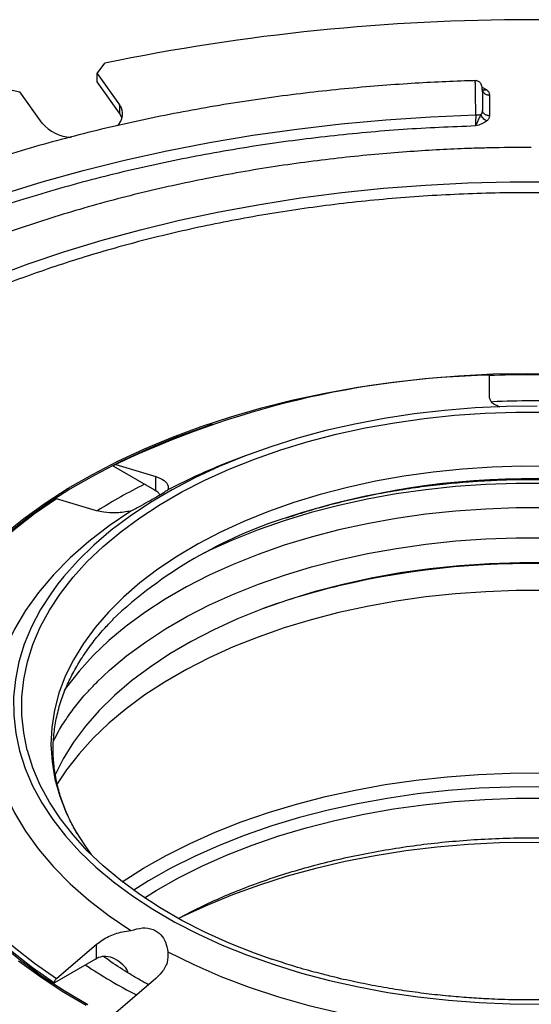
# Model space of a CAD drawing. Units: millimetres. Extents: x 0 to 420, y 0 to 297.
# Drawn here: x 291 to 315, y 178 to 225 of the extents above; entities that cross this region are included whole.
import ezdxf

# ---------------------------------------------------------------- set-up
doc = ezdxf.new("R2010")
doc.units = ezdxf.units.MM

msp = doc.modelspace()

# ---------------------------------------------------------------- linework, layer by layer
at = {"color": 7, "linetype": 'Continuous', "lineweight": 25}
for p, q in [((294.219, 222.78), (294.59, 223.268)), ((294.219, 222.78), (295.291, 221.286)), ((294.219, 222.371), (294.219, 222.78)), ((295.291, 220.878), (294.219, 222.371)), ((289.663, 222.09), (290.524, 221.896)), ((291.595, 220.403), (290.524, 221.896)), ((312.587, 222.127), (312.812, 221.997)), ((312.937, 221.746), (312.937, 220.76)), ((295.291, 221.286), (295.291, 220.878)), ((295.411, 220.64), (295.291, 220.878)), ((312.937, 207.347), (312.937, 208.381)), ((301.335, 204.544), (300.737, 204.317)), ((296.971, 202.892), (295.019, 204.019)), ((295.107, 204.118), (297.024, 203.541)), ((297.024, 202.861), (297.024, 203.541)), ((296.971, 202.892), (297.024, 202.861)), ((294.195, 201.908), (292.279, 202.485)), ((292.279, 179.59), (294.195, 181.226)), ((294.195, 180.546), (294.195, 181.226)), ((294.143, 180.517), (292.191, 179.39)), ((294.143, 180.517), (294.195, 180.546)), ((297.024, 179.593), (295.107, 177.957))]:
    msp.add_line(p, q, dxfattribs=at)
at = {"color": 7, "linetype": 'Continuous', "lineweight": 25, "flags": 128}
for points in [[(289.703, 217.014), (291.604, 217.602), (293.546, 218.144), (295.525, 218.638), (297.539, 219.083), (299.583, 219.48), (301.654, 219.826), (303.749, 220.123), (305.863, 220.368), (307.993, 220.562), (310.135, 220.704), (312.286, 220.794)], [(289.228, 213.058), (290.926, 213.691), (292.671, 214.28), (294.46, 214.824), (296.288, 215.322), (298.152, 215.773), (300.049, 216.176), (301.975, 216.531), (303.926, 216.836), (305.899, 217.091), (307.889, 217.296), (309.893, 217.45), (311.907, 217.553), (313.926, 217.604), (315.948, 217.604)], [(289.762, 200.777), (290.717, 201.542), (291.743, 202.278), (292.835, 202.98), (293.991, 203.647), (295.208, 204.278), (296.481, 204.87), (297.808, 205.422), (299.184, 205.932), (300.606, 206.398), (302.068, 206.82), (303.568, 207.195), (305.101, 207.524), (306.662, 207.805), (308.247, 208.037), (309.851, 208.22), (311.47, 208.352), (313.099, 208.435), (314.733, 208.466), (316.367, 208.447)], [(315.214, 206.899), (313.736, 206.883), (312.262, 206.816), (310.798, 206.698), (309.348, 206.53), (307.918, 206.312), (306.514, 206.046), (305.139, 205.731), (303.8, 205.369), (302.501, 204.962), (301.246, 204.51), (300.04, 204.016), (298.887, 203.482), (297.792, 202.908), (296.759, 202.298), (295.79, 201.653), (294.89, 200.976), (294.061, 200.269), (293.308, 199.534), (292.632, 198.775), (292.347, 198.418)], [(305.629, 205.558), (307.003, 205.859), (308.406, 206.112), (309.832, 206.315), (311.277, 206.467), (312.736, 206.57), (314.202, 206.621), (315.672, 206.621)], [(299.728, 206.039), (299.244, 205.874), (297.874, 205.366), (296.552, 204.816), (295.284, 204.227), (294.072, 203.598), (292.92, 202.934), (291.832, 202.234), (290.81, 201.502), (289.858, 200.739)], [(290.886, 190.491), (290.714, 191.315), (290.625, 192.162), (290.625, 193.01), (290.714, 193.857), (290.891, 194.699), (291.156, 195.533), (291.507, 196.356), (291.944, 197.166), (292.465, 197.959), (293.068, 198.733), (293.751, 199.484), (294.511, 200.21), (295.346, 200.908), (296.252, 201.575), (297.226, 202.21), (298.265, 202.81), (299.365, 203.372), (300.522, 203.896), (301.731, 204.377), (302.988, 204.816), (304.289, 205.21), (305.629, 205.558)], [(315.917, 204.02), (314.491, 204.03), (313.068, 203.988), (311.651, 203.895), (310.247, 203.752), (308.862, 203.559), (307.499, 203.316), (306.166, 203.025)], [(306.166, 203.025), (304.867, 202.687), (303.606, 202.302), (302.389, 201.873), (301.221, 201.401), (300.106, 200.889), (299.048, 200.337), (298.052, 199.748), (297.121, 199.125), (296.259, 198.469), (295.47, 197.784), (294.755, 197.072), (294.119, 196.336), (293.563, 195.578), (293.09, 194.801), (292.701, 194.01), (292.399, 193.205), (292.183, 192.392), (292.056, 191.572), (292.017, 190.749), (292.067, 189.927), (292.206, 189.108), (292.432, 188.295), (292.745, 187.492), (293.144, 186.702), (293.22, 186.571)], [(315.662, 203.215), (314.212, 203.215), (312.765, 203.164), (311.325, 203.064), (309.899, 202.913), (308.491, 202.712), (307.107, 202.463), (305.751, 202.166), (304.429, 201.823), (303.145, 201.434), (301.904, 201.001), (300.711, 200.525), (299.57, 200.009), (299.291, 199.873)], [(292.279, 202.485), (291.235, 201.757), (290.26, 200.998), (289.359, 200.209), (288.534, 199.393), (287.786, 198.552), (287.119, 197.689), (286.534, 196.807), (286.033, 195.907), (285.617, 194.993), (285.288, 194.067), (285.046, 193.133), (284.893, 192.192)], [(315.662, 202.041), (314.212, 202.041), (312.765, 201.991), (311.325, 201.89), (309.899, 201.739), (308.491, 201.539), (307.107, 201.29), (305.751, 200.993), (304.429, 200.649), (303.145, 200.261), (301.904, 199.827), (300.711, 199.352), (299.57, 198.836), (298.484, 198.281), (297.459, 197.689), (296.498, 197.062), (295.603, 196.403), (294.78, 195.715), (294.03, 194.998), (293.356, 194.257), (292.761, 193.494), (292.651, 193.338)], [(295.835, 201.893), (294.787, 201.183), (293.818, 200.437), (292.933, 199.657), (292.133, 198.847), (291.423, 198.01), (290.805, 197.148), (290.281, 196.266), (289.854, 195.367), (289.526, 194.454), (289.297, 193.531), (289.168, 192.602)], [(294.198, 193.728), (294.804, 194.299), (295.627, 194.987), (296.52, 195.645), (297.48, 196.271), (298.504, 196.862), (299.588, 197.417), (300.728, 197.932), (301.92, 198.407), (303.159, 198.84), (304.442, 199.228), (305.762, 199.571), (307.116, 199.868), (308.499, 200.116), (309.905, 200.316), (311.33, 200.467), (312.767, 200.568), (314.213, 200.618), (315.661, 200.618)], [(315.841, 199.42), (314.394, 199.426), (312.949, 199.381), (311.512, 199.285), (310.087, 199.138), (308.681, 198.94), (307.299, 198.693), (305.945, 198.397)], [(292.347, 198.418), (292.035, 197.994), (291.521, 197.194), (291.09, 196.377), (290.745, 195.547), (290.487, 194.707), (290.316, 193.859), (290.233, 193.007), (290.238, 192.153), (290.332, 191.302), (290.514, 190.454), (290.784, 189.615), (291.14, 188.787), (291.581, 187.972), (292.105, 187.174)], [(305.945, 198.397), (304.626, 198.054), (303.346, 197.664), (302.109, 197.23), (300.922, 196.752), (299.787, 196.234), (298.71, 195.676), (297.695, 195.08), (296.745, 194.45), (295.864, 193.787), (295.055, 193.095), (294.322, 192.374), (293.667, 191.629), (293.093, 190.862), (292.601, 190.077), (292.195, 189.275), (292.192, 189.269)], [(315.662, 198.097), (314.212, 198.097), (312.765, 198.047), (311.325, 197.946), (309.899, 197.795), (308.491, 197.595), (307.107, 197.345), (305.751, 197.049), (304.429, 196.705), (303.145, 196.316), (301.904, 195.883), (300.711, 195.408), (299.57, 194.891), (298.484, 194.336), (297.459, 193.744), (296.498, 193.118), (295.603, 192.459), (294.78, 191.77), (294.03, 191.054), (293.356, 190.313), (292.761, 189.549), (292.311, 188.873)], [(289.168, 191.163), (289.297, 190.234), (289.526, 189.311), (289.854, 188.398), (290.281, 187.499), (290.805, 186.616), (291.423, 185.755), (292.133, 184.918), (292.933, 184.108), (293.818, 183.328), (294.787, 182.582), (295.835, 181.872)], [(302.578, 180.492), (301.731, 180.794), (300.522, 181.276), (299.365, 181.799), (298.265, 182.362), (297.226, 182.961), (296.252, 183.596), (295.346, 184.264), (294.511, 184.962), (293.751, 185.688), (293.068, 186.439), (292.465, 187.212), (291.944, 188.005), (291.507, 188.815), (291.156, 189.639), (290.891, 190.473), (290.886, 190.491)], [(284.893, 189.883), (285.046, 188.942), (285.288, 188.007), (285.617, 187.082), (286.033, 186.168), (286.534, 185.268), (287.119, 184.385), (287.786, 183.522), (288.534, 182.682), (289.359, 181.866), (290.26, 181.077), (291.235, 180.317), (292.279, 179.59)], [(284.769, 189.734), (284.923, 188.788), (285.165, 187.849), (285.495, 186.919), (285.913, 186), (286.417, 185.096), (287.004, 184.209), (287.675, 183.342), (288.426, 182.497), (289.256, 181.677), (290.162, 180.884), (291.141, 180.121), (292.191, 179.39)], [(295.421, 184.206), (296.435, 184.852), (297.514, 185.463), (298.654, 186.036), (299.851, 186.569), (301.099, 187.061), (302.396, 187.51), (303.736, 187.914), (305.115, 188.271), (306.528, 188.581), (307.97, 188.843), (309.436, 189.055), (310.922, 189.217), (312.421, 189.328), (313.929, 189.388), (315.441, 189.396)], [(315.434, 188.733), (313.942, 188.724), (312.454, 188.665), (310.974, 188.555), (309.508, 188.396), (308.061, 188.186), (306.637, 187.928), (305.242, 187.622), (303.881, 187.269), (302.559, 186.871), (301.279, 186.428), (300.046, 185.942), (298.866, 185.416), (297.741, 184.85), (296.675, 184.247), (295.963, 183.801)], [(296.478, 183.442), (297.044, 183.794), (298.101, 184.392), (299.217, 184.953), (300.39, 185.474), (301.615, 185.954), (302.887, 186.391), (304.201, 186.784), (305.554, 187.13), (306.941, 187.429), (308.355, 187.681), (309.793, 187.882), (311.25, 188.035), (312.72, 188.136), (314.197, 188.187), (315.677, 188.187)], [(292.105, 187.174), (292.712, 186.396), (293.398, 185.639), (294.161, 184.908), (294.998, 184.205), (295.907, 183.532), (296.884, 182.891), (297.926, 182.285), (299.028, 181.716), (300.188, 181.187), (301.4, 180.698), (302.661, 180.252), (303.965, 179.85), (305.309, 179.494), (306.688, 179.185), (308.096, 178.925), (309.528, 178.713), (310.98, 178.551), (312.446, 178.44), (313.921, 178.379), (315.399, 178.37)], [(293.22, 186.571), (293.628, 185.928), (293.933, 185.505)], [(316.448, 186.058), (314.937, 186.084), (313.426, 186.058), (311.92, 185.981), (310.425, 185.853), (308.945, 185.674), (307.486, 185.446), (306.053, 185.168), (304.651, 184.842), (303.285, 184.469), (301.959, 184.05), (300.677, 183.586), (299.446, 183.08), (298.268, 182.533), (298.102, 182.451)], [(289.631, 181.233), (290.566, 180.463), (291.57, 179.723), (292.642, 179.015), (293.778, 178.341)], [(293.697, 178.293), (292.556, 178.969), (291.48, 179.68), (290.472, 180.423)], [(297.597, 180.855), (298.826, 180.25), (300.118, 179.691), (301.469, 179.18), (302.872, 178.718), (304.323, 178.308), (305.815, 177.951), (307.343, 177.649), (308.901, 177.402), (310.482, 177.213), (312.081, 177.081), (313.691, 177.006)]]:
    msp.add_lwpolyline(points, dxfattribs=at)
at = {"color": 7, "linetype": 'Continuous', "lineweight": 25}
for centre, radius, start, end in [((314.937, 124.47), 100.872, 78.36275, 101.63725), ((294.671, 220.841), 0.763, 311.8445, 35.6913), ((293.102, 221.719), 2.001, 221.1362, 266.2875), ((313.991, 164.562), 43.832, 91.3772, 115.519), ((314.937, 155.91), 52.489, 87.8141, 92.1866), ((314.937, 158.41), 48.739, 87.7881, 92.1813), ((311.074, 177.036), 29.173, 110.7525, 117.5138), ((314.926, 165.97), 37.473, 71.0065, 108.1001), ((308.693, 178.725), 27.327, 116.535, 121.9539), ((309.704, 181.066), 21.503, 107.3729, 133.3069), ((314.885, 159.914), 39.478, 71.0145, 103.3769), ((313.379, 166.199), 33.014, 103.359, 109.8921), ((307.998, 201.835), 25.927, 236.4152, 242.662)]:
    msp.add_arc(centre, radius, start, end, dxfattribs=at)
for points, knots in [([(312.261, 222.433), (312.149, 222.43), (311.562, 222.414), (310.483, 222.368), (308.991, 222.285), (307.429, 222.171), (305.798, 222.023), (304.123, 221.84), (302.418, 221.62), (300.695, 221.363), (298.962, 221.068), (297.227, 220.736), (295.497, 220.366), (293.775, 219.958), (292.068, 219.513), (290.38, 219.031), (288.714, 218.513), (287.073, 217.958), (285.461, 217.368), (283.882, 216.743), (282.336, 216.084), (280.829, 215.391), (279.361, 214.666), (277.935, 213.909), (276.554, 213.121), (275.22, 212.302), (273.934, 211.454), (272.699, 210.578), (271.516, 209.675), (270.387, 208.745), (269.314, 207.789), (268.299, 206.809), (267.343, 205.805), (266.447, 204.78), (265.616, 203.731), (264.941, 202.808), (264.571, 202.227), (264.432, 202.009)], [0, 0, 0, 0, 0.005362, 0.028218, 0.051917, 0.077315, 0.103805, 0.13114, 0.159126, 0.187623, 0.216528, 0.245764, 0.27527, 0.305002, 0.334921, 0.364999, 0.395211, 0.425539, 0.455967, 0.48648, 0.517069, 0.547724, 0.578438, 0.609204, 0.640017, 0.670873, 0.701768, 0.732699, 0.763664, 0.79466, 0.825686, 0.856741, 0.887825, 0.918938, 0.95008, 0.981254, 1, 1, 1, 1]), ([(312.286, 220.794), (312.286, 220.919), (312.284, 221.181), (312.28, 221.551), (312.276, 221.907), (312.27, 222.211), (312.265, 222.382), (312.262, 222.448), (312.261, 222.431), (312.261, 222.43)], [0, 0, 0, 0, 0.157531, 0.329576, 0.463651, 0.658834, 0.846836, 0.988221, 1, 1, 1, 1]), ([(312.604, 221.901), (312.602, 221.98), (312.598, 222.127), (312.551, 222.27), (312.483, 222.355), (312.421, 222.399), (312.346, 222.429), (312.289, 222.432), (312.261, 222.433)], [0, 0, 0, 0, 0.32483, 0.600003, 0.716644, 0.81967, 0.9122, 1, 1, 1, 1]), ([(312.812, 221.997), (312.781, 221.988), (312.719, 221.971), (312.637, 221.983), (312.601, 222.014), (312.585, 222.029)], [0, 0, 0, 0, 0.348235, 0.69648, 1, 1, 1, 1]), ([(312.604, 222.019), (312.604, 222.001), (312.604, 221.983), (312.61, 221.966), (312.61, 221.966)], [0, 0, 0, 0, 0.9989195, 1, 1, 1, 1]), ([(312.604, 221.905), (312.604, 221.854), (312.604, 221.749), (312.604, 221.533), (312.604, 221.289), (312.604, 221.118), (312.604, 221.032)], [0, 0, 0, 0, 0.236248, 0.4906847, 0.7453502, 1, 1, 1, 1]), ([(312.61, 221.966), (312.616, 221.948), (312.627, 221.914), (312.658, 221.866), (312.687, 221.84), (312.701, 221.826)], [0, 0, 0, 0, 0.333093, 0.666546, 1, 1, 1, 1]), ([(312.812, 221.997), (312.849, 221.958), (312.922, 221.88), (312.932, 221.791), (312.937, 221.746)], [0, 0, 0, 0, 0.499084, 1, 1, 1, 1]), ([(312.541, 220.826), (312.499, 220.749), (312.427, 220.617), (312.341, 220.412), (312.295, 220.32), (312.27, 220.271)], [0, 0, 0, 0, 0.392366, 0.671398, 1, 1, 1, 1]), ([(312.286, 220.794), (312.311, 220.795), (312.361, 220.796), (312.431, 220.803), (312.494, 220.813), (312.525, 220.822), (312.541, 220.826)], [0, 0, 0, 0, 0.250315, 0.500716, 0.750448, 1, 1, 1, 1]), ([(312.604, 221.032), (312.602, 220.993), (312.598, 220.918), (312.56, 220.856), (312.541, 220.826)], [0, 0, 0, 0, 0.5276181, 1, 1, 1, 1]), ([(312.812, 220.509), (312.781, 220.525), (312.719, 220.555), (312.638, 220.635), (312.572, 220.727), (312.551, 220.793), (312.541, 220.826)], [0, 0, 0, 0, 0.249605, 0.5, 0.750395, 1, 1, 1, 1]), ([(312.286, 220.794), (312.286, 220.747), (312.284, 220.649), (312.28, 220.508), (312.276, 220.373), (312.272, 220.308), (312.27, 220.271)], [0, 0, 0, 0, 0.240779, 0.499402, 0.715112, 1, 1, 1, 1]), ([(312.812, 220.509), (312.736, 220.459), (312.584, 220.358), (312.375, 220.3), (312.27, 220.271)], [0, 0, 0, 0, 0.499469, 1, 1, 1, 1]), ([(312.937, 220.76), (312.932, 220.715), (312.922, 220.627), (312.849, 220.548), (312.812, 220.509)], [0, 0, 0, 0, 0.500916, 1, 1, 1, 1]), ([(312.27, 220.271), (311.119, 220.223), (308.79, 220.126), (305.292, 219.802), (301.771, 219.339), (298.253, 218.717), (294.763, 217.937), (291.332, 216.996), (287.994, 215.897), (284.783, 214.644), (281.73, 213.247), (278.863, 211.714), (276.207, 210.058), (273.786, 208.296), (271.617, 206.442), (269.712, 204.515), (268.082, 202.535), (266.731, 200.52), (265.654, 198.489), (264.851, 196.456), (264.291, 194.437), (264.123, 193.093), (264.04, 192.428)], [0, 0, 0, 0, 0.046355, 0.093735, 0.142074, 0.191296, 0.241318, 0.292234, 0.343676, 0.395531, 0.447679, 0.5, 0.55232, 0.604467, 0.656321, 0.707764, 0.758682, 0.808702, 0.857924, 0.906262, 0.953644, 1, 1, 1, 1]), ([(314.937, 219.249), (314.259, 219.245), (313.309, 219.238), (311.911, 219.196), (310.725, 219.146), (309.313, 219.062), (307.836, 218.948), (306.295, 218.8), (304.713, 218.617), (303.104, 218.397), (301.48, 218.141), (299.848, 217.847), (298.217, 217.515), (296.592, 217.146), (294.978, 216.74), (293.381, 216.297), (291.805, 215.817), (290.252, 215.301), (288.727, 214.75), (287.234, 214.164), (285.773, 213.544), (284.354, 212.888), (283.411, 212.432), (282.954, 212.188), (282.944, 212.182)], [0, 0, 0, 0, 0.058239, 0.081518, 0.120197, 0.160302, 0.203285, 0.24811, 0.294364, 0.341714, 0.389924, 0.438819, 0.488268, 0.538171, 0.58845, 0.639042, 0.689897, 0.740977, 0.792248, 0.843684, 0.895264, 0.946968, 0.998782, 1, 1, 1, 1]), ([(345.087, 210.471), (344.311, 210.853), (342.743, 211.627), (340.197, 212.678), (337.488, 213.65), (334.613, 214.523), (331.586, 215.286), (328.425, 215.929), (325.152, 216.441), (321.796, 216.812), (318.381, 217.037), (314.937, 217.113), (311.493, 217.037), (308.079, 216.812), (304.722, 216.441), (301.449, 215.929), (298.288, 215.286), (295.261, 214.523), (292.386, 213.65), (289.677, 212.678), (287.132, 211.627), (285.563, 210.853), (284.787, 210.471)], [0, 0, 0, 0, 0.046418, 0.093845, 0.142215, 0.191452, 0.241476, 0.292376, 0.343792, 0.395613, 0.447722, 0.5, 0.552277, 0.604385, 0.656205, 0.707623, 0.758524, 0.808546, 0.857783, 0.906152, 0.953581, 1, 1, 1, 1]), ([(313.451, 206.859), (313.376, 206.887), (313.143, 206.976), (312.974, 207.151), (312.947, 207.291), (312.937, 207.347)], [0, 0, 0, 0, 0.22165, 0.693859, 1, 1, 1, 1]), ([(295.019, 204.019), (295.019, 204.035), (295.018, 204.065), (295.032, 204.1), (295.058, 204.12), (295.085, 204.123), (295.102, 204.119), (295.107, 204.118)], [0, 0, 0, 0, 0.2274591, 0.4549142, 0.6825065, 0.9105196, 1, 1, 1, 1]), ([(297.024, 203.541), (297.169, 203.483), (297.461, 203.367), (297.622, 203.132), (297.603, 202.97), (297.597, 202.91)], [0, 0, 0, 0, 0.386322, 0.772785, 1, 1, 1, 1]), ([(303.259, 201.57), (303.49, 201.648), (304.077, 201.848), (305.059, 202.131), (306.194, 202.421), (307.35, 202.673), (308.519, 202.888), (309.687, 203.064), (310.825, 203.199), (311.864, 203.292), (312.775, 203.351), (313.775, 203.396), (314.486, 203.402), (314.937, 203.407)], [0, 0, 0, 0, 0.065696, 0.167433, 0.268896, 0.369919, 0.470205, 0.569159, 0.665375, 0.754511, 0.826229, 0.889621, 1, 1, 1, 1]), ([(314.937, 203.407), (315.401, 203.402), (316.052, 203.396), (317.008, 203.355), (317.819, 203.306), (318.78, 203.225), (319.782, 203.115), (320.82, 202.972), (321.877, 202.796), (322.941, 202.586), (324.004, 202.342), (325.057, 202.065), (326.09, 201.751), (326.789, 201.524), (327.132, 201.393), (327.148, 201.387)], [0, 0, 0, 0, 0.108057, 0.151381, 0.223304, 0.297823, 0.37761, 0.460715, 0.546348, 0.633875, 0.722845, 0.812925, 0.903864, 0.995471, 1, 1, 1, 1]), ([(297.597, 202.91), (297.562, 202.882), (297.493, 202.825), (297.182, 202.636), (296.765, 202.397), (296.304, 202.142), (295.996, 201.978), (295.835, 201.893)], [0, 0, 0, 0, 0.218118, 0.43777, 0.628548, 0.805705, 1, 1, 1, 1]), ([(297.224, 202.664), (297.189, 202.712), (297.132, 202.791), (297.054, 202.841), (297.024, 202.861)], [0, 0, 0, 0, 0.609235, 1, 1, 1, 1]), ([(292.224, 202.478), (292.182, 202.451), (291.822, 202.223), (291.191, 201.769), (290.336, 201.115), (289.538, 200.434), (288.794, 199.732), (288.105, 199.007), (287.474, 198.262), (286.905, 197.497), (286.45, 196.811), (286.214, 196.375), (286.121, 196.206)], [0, 0, 0, 0, 0.014913, 0.127969, 0.241236, 0.354723, 0.468449, 0.582447, 0.696761, 0.811452, 0.926594, 1, 1, 1, 1]), ([(292.279, 202.485), (292.266, 202.488), (292.245, 202.492), (292.229, 202.482), (292.223, 202.478)], [0, 0, 0, 0, 0.594216, 1, 1, 1, 1]), ([(295.835, 201.893), (295.606, 201.858), (295.149, 201.789), (294.583, 201.814), (294.305, 201.882), (294.195, 201.908)], [0, 0, 0, 0, 0.377783, 0.755269, 1, 1, 1, 1]), ([(293.265, 186.512), (293.153, 186.712), (292.915, 187.135), (292.632, 187.793), (292.397, 188.485), (292.23, 189.194), (292.133, 189.919), (292.109, 190.658), (292.164, 191.412), (292.301, 192.178), (292.516, 192.922), (292.799, 193.636), (293.139, 194.315), (293.543, 194.982), (294.012, 195.635), (294.488, 196.216), (294.833, 196.571), (294.978, 196.719)], [0, 0, 0, 0, 0.059274, 0.125297, 0.192289, 0.26043, 0.329874, 0.400725, 0.473001, 0.546581, 0.621288, 0.688278, 0.754871, 0.821112, 0.887066, 0.952797, 1, 1, 1, 1]), ([(292.143, 190.935), (292.219, 191.085), (292.406, 191.454), (292.78, 192.036), (293.255, 192.678), (293.745, 193.259), (294.103, 193.62), (294.259, 193.776)], [0, 0, 0, 0, 0.153823, 0.380317, 0.605253, 0.829038, 1, 1, 1, 1]), ([(298.114, 182.463), (298.204, 182.513), (298.615, 182.745), (299.403, 183.127), (300.476, 183.607), (301.601, 184.05), (302.769, 184.458), (303.978, 184.829), (305.224, 185.161), (306.503, 185.453), (307.81, 185.703), (309.14, 185.912), (310.491, 186.077), (311.856, 186.198), (313.231, 186.276), (314.613, 186.308), (315.996, 186.297), (317.375, 186.24), (318.746, 186.139), (320.104, 185.994), (321.445, 185.806), (322.764, 185.575), (324.056, 185.303), (325.319, 184.989), (326.546, 184.636), (327.734, 184.245), (328.88, 183.818), (329.978, 183.354), (330.945, 182.903), (331.52, 182.593), (331.766, 182.46)], [0, 0, 0, 0, 0.01027, 0.047121, 0.083994, 0.120892, 0.157819, 0.194775, 0.231759, 0.268768, 0.3058, 0.342853, 0.379923, 0.417006, 0.454099, 0.491198, 0.5283, 0.565401, 0.602497, 0.639582, 0.676655, 0.713711, 0.750747, 0.787759, 0.824744, 0.861699, 0.898622, 0.935511, 0.972366, 1, 1, 1, 1]), ([(294.195, 181.226), (294.374, 181.356), (294.732, 181.614), (295.329, 181.816), (295.698, 181.857), (295.835, 181.872)], [0, 0, 0, 0, 0.386322, 0.772785, 1, 1, 1, 1]), ([(295.835, 181.872), (296.016, 181.928), (296.38, 182.042), (296.891, 181.968), (297.268, 181.707), (297.511, 181.325), (297.567, 181.016), (297.597, 180.855)], [0, 0, 0, 0, 0.218118, 0.43777, 0.628548, 0.805705, 1, 1, 1, 1]), ([(312.28, 161.705), (312.187, 161.707), (311.629, 161.723), (310.591, 161.767), (309.136, 161.848), (307.612, 161.96), (306.022, 162.105), (304.389, 162.285), (302.729, 162.5), (301.051, 162.751), (299.366, 163.039), (297.679, 163.364), (295.999, 163.725), (294.33, 164.122), (292.676, 164.556), (291.043, 165.024), (289.433, 165.528), (287.851, 166.066), (286.3, 166.637), (284.782, 167.241), (283.301, 167.876), (281.859, 168.543), (280.459, 169.239), (279.102, 169.964), (277.792, 170.717), (276.53, 171.496), (275.318, 172.301), (274.157, 173.13), (273.05, 173.983), (271.998, 174.858), (271.002, 175.754), (270.064, 176.67), (269.184, 177.605), (268.365, 178.558), (267.604, 179.529), (266.913, 180.516), (266.472, 181.186), (266.28, 181.529), (266.277, 181.534)], [0, 0, 0, 0, 0.004583, 0.027244, 0.050739, 0.075917, 0.102173, 0.129265, 0.156995, 0.185225, 0.213853, 0.242799, 0.272004, 0.30142, 0.331011, 0.360745, 0.390599, 0.420553, 0.45059, 0.480696, 0.510861, 0.541075, 0.571331, 0.601625, 0.631952, 0.66231, 0.6927, 0.723121, 0.753577, 0.784073, 0.814614, 0.845211, 0.875875, 0.906621, 0.937464, 0.968426, 0.999529, 1, 1, 1, 1]), ([(295.691, 179.862), (295.687, 179.882), (295.655, 180.028), (295.428, 180.279), (295.076, 180.547), (294.659, 180.663), (294.363, 180.626), (294.226, 180.56), (294.195, 180.546)], [0, 0, 0, 0, 0.033965, 0.245702, 0.501351, 0.738744, 0.940993, 1, 1, 1, 1]), ([(296.669, 179.291), (296.535, 179.365), (296.23, 179.534), (295.625, 179.896), (295.041, 180.264), (294.655, 180.545), (294.545, 180.624)], [0, 0, 0, 0, 0.175681, 0.40042, 0.829428, 1, 1, 1, 1]), ([(297.597, 180.855), (297.599, 180.69), (297.604, 180.36), (297.363, 179.918), (297.119, 179.685), (297.024, 179.593)], [0, 0, 0, 0, 0.377783, 0.755269, 1, 1, 1, 1]), ([(304.924, 179.809), (304.77, 179.849), (304.246, 179.981), (303.453, 180.215), (302.83, 180.425), (302.556, 180.517)], [0, 0, 0, 0, 0.189793, 0.643085, 1, 1, 1, 1]), ([(292.191, 179.39), (292.19, 179.405), (292.189, 179.434), (292.204, 179.486), (292.229, 179.535), (292.256, 179.57), (292.274, 179.585), (292.279, 179.59)], [0, 0, 0, 0, 0.2274591, 0.4549142, 0.6825065, 0.9105196, 1, 1, 1, 1]), ([(314.937, 178.564), (314.454, 178.568), (313.779, 178.574), (312.787, 178.616), (311.949, 178.666), (310.955, 178.748), (309.92, 178.86), (308.847, 179.005), (307.753, 179.183), (306.651, 179.396), (305.703, 179.605), (305.134, 179.754), (304.924, 179.809)], [0, 0, 0, 0, 0.1403874, 0.1962331, 0.2890051, 0.3850731, 0.4879092, 0.5950185, 0.7053926, 0.8182254, 0.9329433, 1, 1, 1, 1]), ([(324.717, 179.747), (324.689, 179.739), (324.274, 179.627), (323.448, 179.445), (322.246, 179.203), (321.034, 179.004), (319.834, 178.844), (318.68, 178.725), (317.673, 178.649), (316.775, 178.601), (315.898, 178.57), (315.276, 178.566), (314.937, 178.564)], [0, 0, 0, 0, 0.009225, 0.136628, 0.263316, 0.388796, 0.512012, 0.630205, 0.738131, 0.814696, 0.89902, 1, 1, 1, 1])]:
    msp.add_open_spline(points, degree=3, knots=knots, dxfattribs=at)
for points in [[(312.701, 221.826), (312.718, 221.814), (312.75, 221.791), (312.809, 221.766), (312.872, 221.75), (312.915, 221.747), (312.937, 221.746)], [(312.701, 220.839), (312.687, 220.853), (312.658, 220.879), (312.627, 220.927), (312.607, 220.978), (312.605, 221.014), (312.604, 221.032)], [(312.937, 220.76), (312.915, 220.761), (312.872, 220.763), (312.809, 220.779), (312.75, 220.804), (312.718, 220.827), (312.701, 220.839)]]:
    msp.add_open_spline(points, degree=3, dxfattribs=at)

doc.saveas('drawing.dxf')
